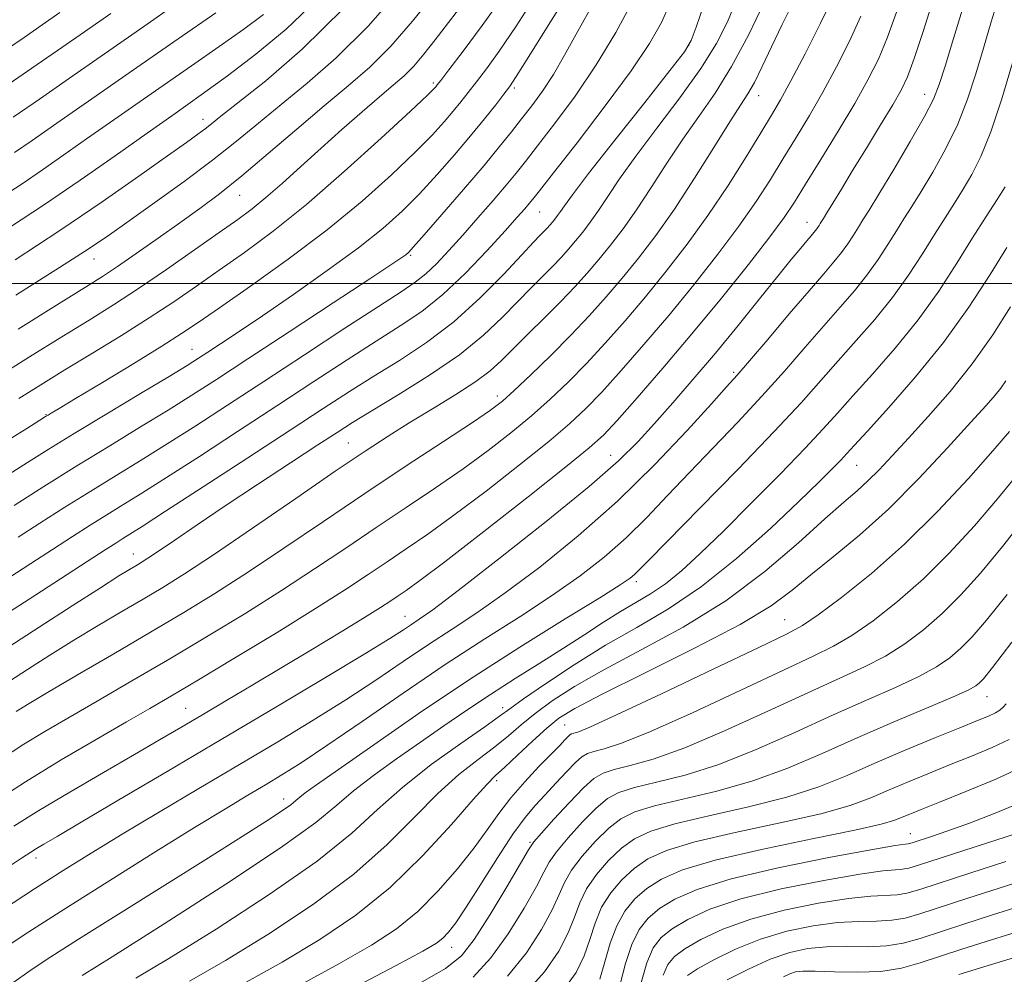
# Model space of a CAD drawing. Extents: x 2057300 to 2060200, y 327300 to 330200.
# Drawn here: x 2058831 to 2058969, y 327903 to 328037 of the extents above; entities that cross this region are included whole.
import ezdxf

# ---------------------------------------------------------------- set-up
doc = ezdxf.new("R2010")
doc.units = 0
doc.header["$MEASUREMENT"] = 0
for name, color, linetype, lineweight in [('32000', 7, 'Continuous', 0), ('DTM SPOT ELEVATION', 2, 'Continuous', 13), ('INDEX CONTOUR', 41, 'Continuous', 13), ('INTERMEDIATE CONTOUR', 44, 'Continuous', 0)]:
    doc.layers.add(name, color=color, linetype=linetype, lineweight=lineweight)

msp = doc.modelspace()

# ---------------------------------------------------------------- linework, layer by layer
at = {"layer": '32000', "flags": 128}
msp.add_lwpolyline([(2057500, 328000), (2060000, 328000)], dxfattribs=at)
at = {"layer": 'DTM SPOT ELEVATION'}
for p in [(2058924.99, 328033.55, 1100.1), (2058889.02, 328028.25, 1112.3), (2058900.43, 328027.54, 1107.7), (2058934.89, 328026.48, 1093.3), (2058958.27, 328026.67, 1084.7), (2058856.58, 328023.14, 1120.6), (2058861.73, 328012.41, 1115.2), (2058904.01, 328010.09, 1101.1), (2058941.68, 328008.62, 1086.7), (2058841.21, 328003.44, 1117.3), (2058885.82, 328003.97, 1105.8), (2058855.04, 327990.73, 1108.8), (2058931.37, 327987.51, 1084.3), (2058898.07, 327984.15, 1094.5), (2058834.46, 327981.53, 1110.1), (2058877.04, 327977.52, 1096.9), (2058914.01, 327975.8, 1086.8), (2058948.68, 327974.37, 1075.1), (2058846.75, 327961.89, 1098.7), (2058917.64, 327957.99, 1079.6), (2058885.03, 327953.11, 1086.8), (2058938.52, 327952.64, 1070.9), (2058967.05, 327941.79, 1061.2), (2058898.79, 327940.23, 1076.5), (2058854.13, 327940.14, 1088.9), (2058907.53, 327937.79, 1070.9), (2058897.97, 327929.95, 1071.6), (2058867.96, 327927.38, 1080.6), (2058956.23, 327922.52, 1054.8), (2058902.64, 327921.26, 1066.2), (2058833.06, 327919.08, 1085.5), (2058891.62, 327906.48, 1067.3)]:
    msp.add_point(p, dxfattribs=at)
at = {"layer": 'INDEX CONTOUR'}
for points in [[(2058828.436, 327977.53, 1110), (2058831.753, 327979.595, 1110), (2058833.611, 327980.756, 1110), (2058834.416, 327981.258, 1110), (2058834.755, 327981.467, 1110), (2058835.211, 327981.741, 1110), (2058836.327, 327982.413, 1110), (2058838.638, 327983.805, 1110), (2058842.407, 327986.082, 1110), (2058846.819, 327988.758, 1110), (2058850.781, 327991.188, 1110), (2058853.569, 327992.951, 1110), (2058855.908, 327994.516, 1110), (2058858.887, 327996.574, 1110), (2058863.28, 327999.631, 1110), (2058868.606, 328003.441, 1110), (2058874.068, 328007.57, 1110), (2058878.987, 328011.619, 1110), (2058883.148, 328015.331, 1110), (2058886.451, 328018.483, 1110), (2058888.856, 328020.922, 1110), (2058890.563, 328022.783, 1110), (2058891.834, 328024.273, 1110), (2058892.91, 328025.591, 1110), (2058893.952, 328026.909, 1110), (2058895.105, 328028.395, 1110), (2058896.512, 328030.242, 1110), (2058898.328, 328032.755, 1110), (2058900.707, 328036.267, 1110), (2058903.683, 328040.887, 1110)], [(2058827.815, 327952.794, 1100), (2058832.077, 327955.536, 1100), (2058836.504, 327958.402, 1100), (2058840.275, 327960.848, 1100), (2058842.785, 327962.474, 1100), (2058844.295, 327963.445, 1100), (2058845.284, 327964.069, 1100), (2058846.282, 327964.688, 1100), (2058848.03, 327965.795, 1100), (2058851.321, 327967.917, 1100), (2058856.595, 327971.348, 1100), (2058862.882, 327975.454, 1100), (2058868.858, 327979.363, 1100), (2058873.532, 327982.42, 1100), (2058877.238, 327984.814, 1100), (2058880.635, 327986.948, 1100), (2058884.254, 327989.182, 1100), (2058888.071, 327991.691, 1100), (2058891.925, 327994.615, 1100), (2058895.634, 327997.966, 1100), (2058898.924, 328001.299, 1100), (2058901.494, 328004.053, 1100), (2058903.15, 328005.817, 1100), (2058904.1, 328006.801, 1100), (2058904.656, 328007.365, 1100), (2058905.084, 328007.814, 1100), (2058905.459, 328008.232, 1100), (2058905.812, 328008.646, 1100), (2058906.17, 328009.084, 1100), (2058906.545, 328009.576, 1100), (2058906.953, 328010.154, 1100), (2058907.494, 328010.953, 1100), (2058908.631, 328012.52, 1100), (2058910.914, 328015.505, 1100), (2058914.608, 328020.208, 1100), (2058918.82, 328025.526, 1100), (2058922.371, 328030.005, 1100), (2058924.404, 328032.642, 1100), (2058925.374, 328034.252, 1100), (2058926.059, 328036.103, 1100), (2058927.078, 328039.123, 1100)], [(2058830.1, 328003.363, 1120), (2058836.432, 328007.484, 1120), (2058842.379, 328011.508, 1120), (2058847.539, 328015.109, 1120), (2058851.565, 328017.97, 1120), (2058854.24, 328019.879, 1120), (2058855.869, 328021.052, 1120), (2058856.887, 328021.81, 1120), (2058857.76, 328022.499, 1120), (2058859.085, 328023.56, 1120), (2058861.494, 328025.454, 1120), (2058865.426, 328028.571, 1120), (2058870.571, 328033.007, 1120), (2058876.428, 328038.785, 1120)], [(2058826.885, 327926.81, 1090), (2058831.57, 327929.818, 1090), (2058836.605, 327932.886, 1090), (2058841.536, 327935.785, 1090), (2058845.796, 327938.246, 1090), (2058849.081, 327940.144, 1090), (2058852.128, 327941.925, 1090), (2058855.932, 327944.184, 1090), (2058861.141, 327947.306, 1090), (2058867.014, 327950.864, 1090), (2058872.458, 327954.218, 1090), (2058876.65, 327956.889, 1090), (2058879.836, 327958.996, 1090), (2058882.53, 327960.809, 1090), (2058885.214, 327962.606, 1090), (2058888.244, 327964.686, 1090), (2058891.947, 327967.359, 1090), (2058896.461, 327970.774, 1090), (2058901.176, 327974.453, 1090), (2058905.294, 327977.761, 1090), (2058908.265, 327980.27, 1090), (2058910.525, 327982.386, 1090), (2058912.76, 327984.722, 1090), (2058915.507, 327987.756, 1090), (2058918.717, 327991.421, 1090), (2058922.195, 327995.519, 1090), (2058925.737, 327999.837, 1090), (2058929.115, 328004.118, 1090), (2058932.094, 328008.091, 1090), (2058934.513, 328011.568, 1090), (2058936.52, 328014.674, 1090), (2058938.341, 328017.618, 1090), (2058940.163, 328020.587, 1090), (2058942.022, 328023.683, 1090), (2058943.92, 328026.983, 1090), (2058945.836, 328030.525, 1090), (2058947.661, 328034.16, 1090), (2058949.268, 328037.691, 1090)], [(2058829.289, 328028.157, 1130), (2058832.461, 328030.339, 1130), (2058836.087, 328032.848, 1130), (2058839.871, 328035.473, 1130), (2058843.58, 328038.063, 1130)], [(2058829.625, 327901.367, 1080), (2058832.36, 327903.3, 1080), (2058835.15, 327905.151, 1080), (2058839.035, 327907.623, 1080), (2058844.677, 327911.167, 1080), (2058851.199, 327915.252, 1080), (2058857.342, 327919.097, 1080), (2058862.096, 327922.081, 1080), (2058865.451, 327924.212, 1080), (2058867.645, 327925.654, 1080), (2058868.939, 327926.58, 1080), (2058869.676, 327927.18, 1080), (2058870.224, 327927.65, 1080), (2058870.994, 327928.235, 1080), (2058872.589, 327929.368, 1080), (2058875.66, 327931.533, 1080), (2058880.631, 327935.035, 1080), (2058887.021, 327939.465, 1080), (2058894.126, 327944.234, 1080), (2058901.232, 327948.794, 1080), (2058907.598, 327952.749, 1080), (2058912.478, 327955.744, 1080), (2058915.371, 327957.555, 1080), (2058916.766, 327958.499, 1080), (2058917.398, 327959.023, 1080), (2058918.002, 327959.619, 1080), (2058919.302, 327960.952, 1080), (2058922.022, 327963.726, 1080), (2058926.556, 327968.33, 1080), (2058931.985, 327973.871, 1080), (2058937.062, 327979.136, 1080), (2058940.851, 327983.207, 1080), (2058943.654, 327986.346, 1080), (2058946.086, 327989.109, 1080), (2058948.627, 327991.955, 1080), (2058951.234, 327994.941, 1080), (2058953.73, 327998.031, 1080), (2058955.972, 328001.162, 1080), (2058957.941, 328004.186, 1080), (2058959.652, 328006.93, 1080), (2058961.131, 328009.279, 1080), (2058962.448, 328011.345, 1080), (2058963.682, 328013.296, 1080), (2058964.911, 328015.346, 1080), (2058966.195, 328017.892, 1080), (2058967.589, 328021.379, 1080), (2058969.111, 328026.02, 1080), (2058970.62, 328031.109, 1080)], [(2058869.813, 327900.945, 1070), (2058875.715, 327904.146, 1070), (2058880.313, 327906.78, 1070), (2058883.839, 327909.107, 1070), (2058886.835, 327911.561, 1070), (2058889.721, 327914.442, 1070), (2058892.429, 327917.536, 1070), (2058894.767, 327920.494, 1070), (2058896.629, 327923.062, 1070), (2058898.246, 327925.35, 1070), (2058899.936, 327927.557, 1070), (2058901.905, 327929.812, 1070), (2058903.924, 327931.945, 1070), (2058905.656, 327933.714, 1070), (2058906.846, 327934.941, 1070), (2058907.575, 327935.705, 1070), (2058908.005, 327936.15, 1070), (2058908.287, 327936.406, 1070), (2058908.525, 327936.551, 1070), (2058908.812, 327936.642, 1070), (2058909.385, 327936.819, 1070), (2058911.073, 327937.512, 1070), (2058914.854, 327939.221, 1070), (2058921.198, 327942.204, 1070), (2058928.565, 327945.708, 1070), (2058934.91, 327948.732, 1070), (2058938.777, 327950.585, 1070), (2058941.066, 327951.825, 1070), (2058943.266, 327953.318, 1070), (2058946.541, 327955.759, 1070), (2058950.751, 327959.141, 1070), (2058955.433, 327963.282, 1070), (2058960.131, 327967.926, 1070), (2058964.419, 327972.516, 1070), (2058967.877, 327976.416, 1070), (2058970.225, 327979.179, 1070)], [(2058901.806, 327899.809, 1060), (2058904.708, 327903.035, 1060), (2058906.709, 327905.956, 1060), (2058908.031, 327908.533, 1060), (2058908.912, 327910.759, 1060), (2058909.666, 327912.769, 1060), (2058910.623, 327914.733, 1060), (2058912.024, 327916.761, 1060), (2058913.739, 327918.726, 1060), (2058915.548, 327920.44, 1060), (2058917.369, 327921.777, 1060), (2058919.669, 327922.865, 1060), (2058923.052, 327923.891, 1060), (2058927.869, 327925.013, 1060), (2058933.441, 327926.26, 1060), (2058938.839, 327927.626, 1060), (2058943.373, 327929.11, 1060), (2058947.334, 327930.712, 1060), (2058951.26, 327932.437, 1060), (2058955.501, 327934.253, 1060), (2058959.676, 327935.985, 1060), (2058963.211, 327937.427, 1060), (2058965.685, 327938.429, 1060), (2058967.255, 327939.078, 1060), (2058968.224, 327939.524, 1060), (2058968.864, 327939.903, 1060), (2058969.33, 327940.305, 1060), (2058969.743, 327940.809, 1060)], [(2058921.413, 327902.586, 1050), (2058922.072, 327904.09, 1050), (2058923.006, 327905.199, 1050), (2058924.484, 327906.272, 1050), (2058926.732, 327907.58, 1050), (2058929.815, 327909.04, 1050), (2058933.755, 327910.476, 1050), (2058938.449, 327911.732, 1050), (2058943.291, 327912.726, 1050), (2058947.548, 327913.392, 1050), (2058950.671, 327913.706, 1050), (2058954.397, 327913.891, 1050), (2058955.765, 327914.121, 1050), (2058957.557, 327914.641, 1050), (2058964.772, 327917.001, 1050), (2058969.699, 327918.594, 1050)]]:
    msp.add_polyline3d(points, dxfattribs=at)
at = {"layer": 'INTERMEDIATE CONTOUR'}
for points in [[(2058829.256, 327973.132, 1108), (2058831.855, 327974.782, 1108), (2058834.781, 327976.622, 1108), (2058838.443, 327978.88, 1108), (2058843.024, 327981.654, 1108), (2058847.794, 327984.519, 1108), (2058851.796, 327986.923, 1108), (2058854.357, 327988.479, 1108), (2058855.938, 327989.469, 1108), (2058857.285, 327990.346, 1108), (2058859.052, 327991.509, 1108), (2058861.537, 327993.165, 1108), (2058864.949, 327995.472, 1108), (2058869.334, 327998.481, 1108), (2058874.096, 328001.827, 1108), (2058878.48, 328005.038, 1108), (2058881.925, 328007.775, 1108), (2058884.656, 328010.214, 1108), (2058887.094, 328012.662, 1108), (2058889.566, 328015.341, 1108), (2058892.012, 328018.128, 1108), (2058894.282, 328020.813, 1108), (2058896.238, 328023.21, 1108), (2058897.82, 328025.197, 1108), (2058898.974, 328026.673, 1108), (2058899.769, 328027.724, 1108), (2058900.73, 328029.156, 1108), (2058902.501, 328031.964, 1108), (2058905.457, 328036.713, 1108), (2058908.931, 328042.289, 1108)], [(2058830.207, 327998.364, 1118), (2058836.378, 328002.252, 1118), (2058840.533, 328004.929, 1118), (2058843.395, 328006.863, 1118), (2058846.181, 328008.829, 1118), (2058849.798, 328011.408, 1118), (2058853.919, 328014.39, 1118), (2058857.908, 328017.376, 1118), (2058861.31, 328020.07, 1118), (2058864.387, 328022.612, 1118), (2058867.582, 328025.245, 1118), (2058871.245, 328028.218, 1118), (2058875.368, 328031.796, 1118), (2058879.848, 328036.249, 1118), (2058884.508, 328041.63, 1118)], [(2058827.863, 327932.839, 1092), (2058831.35, 327935.093, 1092), (2058834.296, 327936.883, 1092), (2058837.526, 327938.761, 1092), (2058841.67, 327941.16, 1092), (2058846.574, 327944.015, 1092), (2058851.891, 327947.137, 1092), (2058857.302, 327950.356, 1092), (2058862.612, 327953.583, 1092), (2058867.654, 327956.747, 1092), (2058872.317, 327959.796, 1092), (2058876.703, 327962.743, 1092), (2058880.967, 327965.621, 1092), (2058885.217, 327968.452, 1092), (2058889.358, 327971.221, 1092), (2058893.251, 327973.901, 1092), (2058896.785, 327976.474, 1092), (2058899.975, 327978.95, 1092), (2058902.865, 327981.35, 1092), (2058905.517, 327983.706, 1092), (2058908.049, 327986.125, 1092), (2058910.595, 327988.729, 1092), (2058913.26, 327991.613, 1092), (2058916.046, 327994.765, 1092), (2058918.918, 327998.144, 1092), (2058921.848, 328001.726, 1092), (2058924.795, 328005.528, 1092), (2058927.72, 328009.578, 1092), (2058930.553, 328013.822, 1092), (2058933.113, 328017.871, 1092), (2058935.192, 328021.253, 1092), (2058936.69, 328023.715, 1092), (2058937.948, 328025.876, 1092), (2058939.419, 328028.577, 1092), (2058941.401, 328032.374, 1092), (2058943.583, 328036.695, 1092), (2058945.505, 328040.684, 1092)], [(2058828.136, 327906.087, 1082), (2058832.046, 327908.66, 1082), (2058836.971, 327911.816, 1082), (2058843.084, 327915.676, 1082), (2058849.578, 327919.738, 1082), (2058855.4, 327923.349, 1082), (2058859.759, 327926.019, 1082), (2058862.913, 327927.92, 1082), (2058865.384, 327929.388, 1082), (2058867.701, 327930.772, 1082), (2058870.407, 327932.472, 1082), (2058874.055, 327934.9, 1082), (2058878.994, 327938.307, 1082), (2058884.77, 327942.301, 1082), (2058890.726, 327946.331, 1082), (2058896.304, 327949.952, 1082), (2058901.354, 327953.166, 1082), (2058905.825, 327956.081, 1082), (2058909.701, 327958.811, 1082), (2058913.104, 327961.473, 1082), (2058916.19, 327964.189, 1082), (2058919.117, 327967.063, 1082), (2058922.04, 327970.128, 1082), (2058925.122, 327973.401, 1082), (2058928.459, 327976.88, 1082), (2058931.923, 327980.485, 1082), (2058935.326, 327984.118, 1082), (2058938.51, 327987.674, 1082), (2058941.42, 327991.029, 1082), (2058944.033, 327994.053, 1082), (2058946.335, 327996.668, 1082), (2058948.355, 327998.992, 1082), (2058950.133, 328001.192, 1082), (2058951.706, 328003.388, 1082), (2058953.087, 328005.509, 1082), (2058954.288, 328007.434, 1082), (2058955.348, 328009.122, 1082), (2058956.436, 328010.844, 1082), (2058957.747, 328012.954, 1082), (2058959.403, 328015.705, 1082), (2058961.214, 328018.951, 1082), (2058962.914, 328022.448, 1082), (2058964.303, 328025.995, 1082), (2058965.46, 328029.566, 1082), (2058966.533, 328033.177, 1082), (2058967.638, 328036.859, 1082), (2058968.782, 328040.693, 1082)], [(2058830.546, 327993.596, 1116), (2058836.299, 327997.173, 1116), (2058840.053, 327999.504, 1116), (2058842.435, 328001.01, 1116), (2058844.534, 328002.41, 1116), (2058847.191, 328004.251, 1116), (2058850.254, 328006.405, 1116), (2058853.324, 328008.578, 1116), (2058856.13, 328010.582, 1116), (2058858.917, 328012.66, 1116), (2058862.057, 328015.161, 1116), (2058865.788, 328018.3, 1116), (2058869.805, 328021.747, 1116), (2058873.669, 328025.037, 1116), (2058877.057, 328027.855, 1116), (2058880.105, 328030.505, 1116), (2058883.066, 328033.442, 1116), (2058886.113, 328036.963, 1116), (2058889.093, 328040.735, 1116)], [(2058830.658, 327983.83, 1112), (2058833.753, 327985.748, 1112), (2058837.139, 327987.827, 1112), (2058841.007, 327990.185, 1112), (2058845.086, 327992.694, 1112), (2058848.993, 327995.158, 1112), (2058852.454, 327997.439, 1112), (2058855.651, 327999.633, 1112), (2058858.884, 328001.889, 1112), (2058862.427, 328004.379, 1112), (2058866.466, 328007.368, 1112), (2058871.163, 328011.141, 1112), (2058876.496, 328015.772, 1112), (2058881.696, 328020.487, 1112), (2058885.807, 328024.303, 1112), (2058888.146, 328026.502, 1112), (2058889.115, 328027.438, 1112), (2058889.387, 328027.731, 1112), (2058889.58, 328027.972, 1112), (2058890.085, 328028.623, 1112), (2058891.235, 328030.116, 1112), (2058893.256, 328032.759, 1112), (2058895.926, 328036.352, 1112), (2058898.914, 328040.57, 1112)], [(2058827.339, 327986.681, 1114), (2058832.15, 327989.672, 1114), (2058836.719, 327992.5, 1114), (2058840.557, 327994.864, 1114), (2058843.975, 327997.003, 1114), (2058847.485, 327999.294, 1114), (2058851.42, 328001.977, 1114), (2058855.405, 328004.756, 1114), (2058858.881, 328007.203, 1114), (2058861.47, 328009.031, 1114), (2058863.495, 328010.524, 1114), (2058865.453, 328012.107, 1114), (2058867.744, 328014.11, 1114), (2058870.363, 328016.479, 1114), (2058873.212, 328019.067, 1114), (2058876.162, 328021.708, 1114), (2058878.99, 328024.198, 1114), (2058881.449, 328026.317, 1114), (2058883.37, 328027.933, 1114), (2058884.905, 328029.269, 1114), (2058886.284, 328030.635, 1114), (2058887.717, 328032.296, 1114), (2058889.315, 328034.327, 1114), (2058891.169, 328036.757, 1114), (2058893.329, 328039.596, 1114)], [(2058828.329, 327911.785, 1084), (2058832.834, 327914.715, 1084), (2058836.887, 327917.306, 1084), (2058840.823, 327919.762, 1084), (2058845.181, 327922.418, 1084), (2058850.331, 327925.506, 1084), (2058855.99, 327928.871, 1084), (2058861.707, 327932.256, 1084), (2058867.107, 327935.459, 1084), (2058872.114, 327938.478, 1084), (2058876.725, 327941.363, 1084), (2058880.945, 327944.142, 1084), (2058884.808, 327946.763, 1084), (2058888.352, 327949.155, 1084), (2058891.682, 327951.326, 1084), (2058895.149, 327953.609, 1084), (2058899.173, 327956.419, 1084), (2058904.032, 327960.065, 1084), (2058909.442, 327964.447, 1084), (2058914.982, 327969.355, 1084), (2058920.231, 327974.506, 1084), (2058924.78, 327979.304, 1084), (2058928.222, 327983.076, 1084), (2058930.362, 327985.43, 1084), (2058931.861, 327987.1, 1084), (2058933.59, 327989.101, 1084), (2058936.167, 327992.141, 1084), (2058939.185, 327995.712, 1084), (2058941.98, 327998.998, 1084), (2058944.043, 328001.383, 1084), (2058945.475, 328003.042, 1084), (2058946.536, 328004.353, 1084), (2058947.439, 328005.615, 1084), (2058948.233, 328006.833, 1084), (2058948.923, 328007.939, 1084), (2058949.565, 328008.964, 1084), (2058950.424, 328010.343, 1084), (2058951.813, 328012.612, 1084), (2058953.895, 328016.064, 1084), (2058956.233, 328020.009, 1084), (2058958.236, 328023.516, 1084), (2058959.494, 328025.97, 1084), (2058960.301, 328028.022, 1084), (2058961.131, 328030.645, 1084), (2058962.334, 328034.531, 1084), (2058963.783, 328039.274, 1084)], [(2058828.491, 327917.369, 1086), (2058831.028, 327919.047, 1086), (2058832.337, 327919.909, 1086), (2058833.141, 327920.415, 1086), (2058834.147, 327921.015, 1086), (2058836.018, 327922.115, 1086), (2058839.402, 327924.108, 1086), (2058844.727, 327927.254, 1086), (2058851.534, 327931.281, 1086), (2058859.139, 327935.782, 1086), (2058866.843, 327940.341, 1086), (2058873.862, 327944.509, 1086), (2058879.395, 327947.825, 1086), (2058882.896, 327949.976, 1086), (2058884.846, 327951.225, 1086), (2058885.979, 327951.98, 1086), (2058887.058, 327952.7, 1086), (2058888.943, 327954.053, 1086), (2058892.521, 327956.757, 1086), (2058898.259, 327961.206, 1086), (2058904.952, 327966.5, 1086), (2058910.979, 327971.414, 1086), (2058915.137, 327975.044, 1086), (2058917.913, 327977.773, 1086), (2058920.213, 327980.301, 1086), (2058922.775, 327983.201, 1086), (2058925.664, 327986.526, 1086), (2058928.774, 327990.198, 1086), (2058931.969, 327994.084, 1086), (2058934.994, 327997.832, 1086), (2058937.566, 328001.033, 1086), (2058939.472, 328003.383, 1086), (2058940.792, 328004.982, 1086), (2058941.678, 328006.03, 1086), (2058942.269, 328006.715, 1086), (2058942.661, 328007.171, 1086), (2058942.939, 328007.514, 1086), (2058943.173, 328007.841, 1086), (2058943.379, 328008.157, 1086), (2058943.558, 328008.443, 1086), (2058943.732, 328008.721, 1086), (2058944.004, 328009.162, 1086), (2058944.5, 328009.975, 1086), (2058945.325, 328011.342, 1086), (2058946.521, 328013.314, 1086), (2058948.11, 328015.915, 1086), (2058950.052, 328019.074, 1086), (2058952.056, 328022.339, 1086), (2058953.77, 328025.164, 1086), (2058954.957, 328027.233, 1086), (2058955.848, 328029.139, 1086), (2058956.794, 328031.704, 1086), (2058958.045, 328035.49, 1086), (2058959.465, 328040.03, 1086)], [(2058829.206, 327958.54, 1102), (2058832.319, 327960.555, 1102), (2058835.401, 327962.551, 1102), (2058838.192, 327964.352, 1102), (2058840.706, 327965.96, 1102), (2058843.028, 327967.42, 1102), (2058845.306, 327968.825, 1102), (2058847.951, 327970.463, 1102), (2058851.44, 327972.668, 1102), (2058856.074, 327975.656, 1102), (2058861.451, 327979.158, 1102), (2058866.996, 327982.786, 1102), (2058872.208, 327986.199, 1102), (2058876.903, 327989.257, 1102), (2058880.973, 327991.866, 1102), (2058884.385, 327994.021, 1102), (2058887.41, 327996.077, 1102), (2058890.393, 327998.469, 1102), (2058893.552, 328001.465, 1102), (2058896.604, 328004.647, 1102), (2058899.142, 328007.421, 1102), (2058900.866, 328009.341, 1102), (2058901.917, 328010.532, 1102), (2058902.545, 328011.264, 1102), (2058903.057, 328011.887, 1102), (2058903.995, 328013.074, 1102), (2058905.957, 328015.579, 1102), (2058909.281, 328019.84, 1102), (2058913.255, 328025.023, 1102), (2058916.907, 328029.978, 1102), (2058919.492, 328033.828, 1102), (2058921.178, 328036.797, 1102), (2058922.364, 328039.385, 1102)], [(2058829.25, 327948.842, 1098), (2058833.516, 327951.594, 1098), (2058838.143, 327954.584, 1098), (2058842.135, 327957.153, 1098), (2058844.748, 327958.812, 1098), (2058846.239, 327959.73, 1098), (2058847.115, 327960.249, 1098), (2058847.852, 327960.69, 1098), (2058848.806, 327961.299, 1098), (2058850.302, 327962.3, 1098), (2058852.606, 327963.872, 1098), (2058855.746, 327966.011, 1098), (2058859.688, 327968.665, 1098), (2058864.282, 327971.712, 1098), (2058868.897, 327974.745, 1098), (2058872.78, 327977.287, 1098), (2058875.467, 327979.038, 1098), (2058877.647, 327980.421, 1098), (2058880.297, 327982.031, 1098), (2058884.096, 327984.312, 1098), (2058888.518, 327987.075, 1098), (2058892.741, 327989.975, 1098), (2058896.124, 327992.717, 1098), (2058898.75, 327995.214, 1098), (2058900.889, 327997.428, 1098), (2058902.763, 327999.339, 1098), (2058904.41, 328000.981, 1098), (2058905.832, 328002.408, 1098), (2058907.037, 328003.676, 1098), (2058908.094, 328004.854, 1098), (2058909.089, 328006.021, 1098), (2058910.095, 328007.254, 1098), (2058911.155, 328008.64, 1098), (2058912.303, 328010.27, 1098), (2058913.609, 328012.246, 1098), (2058915.277, 328014.737, 1098), (2058917.55, 328017.926, 1098), (2058920.53, 328021.877, 1098), (2058923.779, 328026.176, 1098), (2058926.719, 328030.292, 1098), (2058928.912, 328033.822, 1098), (2058930.478, 328036.88, 1098), (2058931.677, 328039.712, 1098)], [(2058829.302, 327943.992, 1096), (2058831.882, 327945.652, 1096), (2058835.001, 327947.643, 1096), (2058838.397, 327949.762, 1096), (2058841.828, 327951.835, 1096), (2058845.129, 327953.784, 1096), (2058848.157, 327955.56, 1096), (2058850.912, 327957.202, 1096), (2058853.968, 327959.117, 1096), (2058858.045, 327961.806, 1096), (2058863.554, 327965.546, 1096), (2058869.662, 327969.735, 1096), (2058875.227, 327973.547, 1096), (2058879.422, 327976.379, 1096), (2058882.656, 327978.49, 1096), (2058885.65, 327980.358, 1096), (2058888.927, 327982.347, 1096), (2058892.21, 327984.362, 1096), (2058895.02, 327986.196, 1096), (2058897.046, 327987.724, 1096), (2058898.631, 327989.16, 1096), (2058900.283, 327990.803, 1096), (2058902.374, 327992.86, 1096), (2058904.721, 327995.163, 1096), (2058907.007, 327997.454, 1096), (2058908.989, 327999.538, 1096), (2058910.73, 328001.476, 1096), (2058912.365, 328003.395, 1096), (2058914.02, 328005.424, 1096), (2058915.764, 328007.706, 1096), (2058917.654, 328010.387, 1096), (2058919.724, 328013.54, 1096), (2058921.925, 328016.954, 1096), (2058924.186, 328020.347, 1096), (2058926.452, 328023.545, 1096), (2058928.738, 328026.826, 1096), (2058931.067, 328030.58, 1096), (2058933.419, 328035.002, 1096), (2058935.583, 328039.508, 1096)], [(2058829.33, 328007.888, 1122), (2058834.251, 328011.12, 1122), (2058839.282, 328014.557, 1122), (2058844.187, 328017.993, 1122), (2058848.7, 328021.185, 1122), (2058852.66, 328023.975, 1122), (2058856.316, 328026.57, 1122), (2058860.02, 328029.261, 1122), (2058864.036, 328032.309, 1122), (2058868.28, 328035.844, 1122), (2058872.579, 328039.964, 1122)], [(2058829.825, 328023.423, 1128), (2058833.541, 328025.993, 1128), (2058838.228, 328029.243, 1128), (2058843.311, 328032.769, 1128), (2058848.263, 328036.216, 1128), (2058852.792, 328039.419, 1128)], [(2058830.25, 327939.711, 1094), (2058831.86, 327940.701, 1094), (2058834.66, 327942.37, 1094), (2058838.908, 327944.858, 1094), (2058844.019, 327947.839, 1094), (2058849.2, 327950.871, 1094), (2058853.863, 327953.637, 1094), (2058858.259, 327956.332, 1094), (2058862.85, 327959.277, 1094), (2058867.984, 327962.702, 1094), (2058873.57, 327966.49, 1094), (2058879.405, 327970.434, 1094), (2058885.219, 327974.3, 1094), (2058890.472, 327977.756, 1094), (2058894.555, 327980.443, 1094), (2058897.109, 327982.174, 1094), (2058898.772, 327983.448, 1094), (2058900.436, 327984.938, 1094), (2058902.769, 327987.142, 1094), (2058905.573, 327989.864, 1094), (2058908.43, 327992.736, 1094), (2058911.015, 327995.47, 1094), (2058913.374, 327998.107, 1094), (2058915.642, 328000.77, 1094), (2058917.946, 328003.595, 1094), (2058920.374, 328006.771, 1094), (2058923.004, 328010.503, 1094), (2058925.838, 328014.834, 1094), (2058928.572, 328019.173, 1094), (2058930.822, 328022.768, 1094), (2058932.333, 328025.12, 1094), (2058933.354, 328026.728, 1094), (2058934.263, 328028.343, 1094), (2058935.365, 328030.558, 1094), (2058936.688, 328033.334, 1094), (2058938.196, 328036.479, 1094), (2058939.817, 328039.765, 1094)], [(2058830.527, 327964.253, 1104), (2058833.599, 327966.23, 1104), (2058837.118, 327968.476, 1104), (2058840.772, 327970.772, 1104), (2058844.329, 327972.963, 1104), (2058847.872, 327975.131, 1104), (2058851.558, 327977.42, 1104), (2058855.552, 327979.964, 1104), (2058860.021, 327982.863, 1104), (2058865.133, 327986.208, 1104), (2058870.884, 327989.979, 1104), (2058876.569, 327993.7, 1104), (2058881.31, 327996.783, 1104), (2058884.485, 327998.826, 1104), (2058886.491, 328000.177, 1104), (2058887.986, 328001.364, 1104), (2058889.521, 328002.828, 1104), (2058891.238, 328004.648, 1104), (2058893.174, 328006.81, 1104), (2058895.318, 328009.253, 1104), (2058897.447, 328011.712, 1104), (2058899.29, 328013.873, 1104), (2058900.697, 328015.568, 1104), (2058902.014, 328017.216, 1104), (2058903.711, 328019.381, 1104), (2058906.116, 328022.487, 1104), (2058908.998, 328026.388, 1104), (2058911.984, 328030.797, 1104), (2058914.736, 328035.384, 1104), (2058917.053, 328039.644, 1104)], [(2058828.277, 328012.212, 1124), (2058831.111, 328014.071, 1124), (2058833.988, 328016.037, 1124), (2058836.988, 328018.138, 1124), (2058840.158, 328020.37, 1124), (2058843.535, 328022.735, 1124), (2058847.134, 328025.239, 1124), (2058850.959, 328027.895, 1124), (2058854.96, 328030.674, 1124), (2058858.857, 328033.4, 1124), (2058862.319, 328035.856, 1124), (2058865.106, 328037.906, 1124)], [(2058828.754, 328032.891, 1132), (2058831.383, 328034.686, 1132), (2058833.946, 328036.454, 1132), (2058836.432, 328038.177, 1132)], [(2058829.94, 327923.548, 1088), (2058833.464, 327925.753, 1088), (2058837.835, 327928.364, 1088), (2058842.569, 327931.126, 1088), (2058846.948, 327933.663, 1088), (2058850.465, 327935.712, 1088), (2058853.442, 327937.462, 1088), (2058856.407, 327939.214, 1088), (2058859.787, 327941.215, 1088), (2058863.589, 327943.468, 1088), (2058867.715, 327945.924, 1088), (2058872.006, 327948.492, 1088), (2058876.046, 327950.928, 1088), (2058879.355, 327952.948, 1088), (2058881.603, 327954.356, 1088), (2058883.046, 327955.296, 1088), (2058884.092, 327955.997, 1088), (2058885.211, 327956.758, 1088), (2058887.13, 327958.151, 1088), (2058890.643, 327960.817, 1088), (2058896.138, 327965.074, 1088), (2058902.377, 327969.955, 1088), (2058907.723, 327974.172, 1088), (2058911.012, 327976.834, 1088), (2058913.002, 327978.648, 1088), (2058914.926, 327980.716, 1088), (2058917.753, 327983.898, 1088), (2058921.389, 327988.078, 1088), (2058925.471, 327992.894, 1088), (2058929.626, 327997.948, 1088), (2058933.435, 328002.708, 1088), (2058936.467, 328006.605, 1088), (2058938.473, 328009.313, 1088), (2058939.928, 328011.477, 1088), (2058941.491, 328013.984, 1088), (2058943.636, 328017.46, 1088), (2058946.096, 328021.488, 1088), (2058948.421, 328025.389, 1088), (2058950.271, 328028.677, 1088), (2058951.739, 328031.624, 1088), (2058953.031, 328034.697, 1088), (2058954.302, 328038.221, 1088)], [(2058829.976, 327968.734, 1106), (2058834.16, 327971.397, 1106), (2058838.801, 327974.307, 1106), (2058843.438, 327977.154, 1106), (2058847.803, 327979.806, 1106), (2058851.677, 327982.171, 1106), (2058855.018, 327984.262, 1106), (2058858.479, 327986.493, 1106), (2058862.896, 327989.385, 1106), (2058868.725, 327993.21, 1106), (2058874.93, 327997.286, 1106), (2058880.099, 328000.687, 1106), (2058883.188, 328002.727, 1106), (2058884.613, 328003.682, 1106), (2058885.153, 328004.067, 1106), (2058885.533, 328004.393, 1106), (2058886.248, 328005.155, 1106), (2058887.739, 328006.842, 1106), (2058890.255, 328009.735, 1106), (2058893.297, 328013.264, 1106), (2058896.18, 328016.65, 1106), (2058898.38, 328019.3, 1106), (2058900.038, 328021.365, 1106), (2058901.464, 328023.183, 1106), (2058902.91, 328025.054, 1106), (2058904.414, 328027.114, 1106), (2058905.956, 328029.461, 1106), (2058907.532, 328032.161, 1106), (2058909.18, 328035.152, 1106), (2058910.952, 328038.341, 1106)], [(2058830.05, 328018.464, 1126), (2058832.497, 328020.169, 1126), (2058836.441, 328022.911, 1126), (2058841.54, 328026.45, 1126), (2058847.275, 328030.43, 1126), (2058853.102, 328034.476, 1126), (2058858.373, 328038.145, 1126)], [(2058839.561, 327902.531, 1078), (2058843.773, 327905.164, 1078), (2058851.118, 327909.793, 1078), (2058859.824, 327915.371, 1078), (2058867.526, 327920.488, 1078), (2058872.475, 327924.088, 1078), (2058875.431, 327926.536, 1078), (2058877.769, 327928.552, 1078), (2058880.584, 327930.713, 1078), (2058883.847, 327933.035, 1078), (2058887.243, 327935.391, 1078), (2058890.535, 327937.681, 1078), (2058893.776, 327939.915, 1078), (2058897.094, 327942.129, 1078), (2058900.566, 327944.344, 1078), (2058904.053, 327946.523, 1078), (2058907.368, 327948.612, 1078), (2058910.36, 327950.561, 1078), (2058913.03, 327952.316, 1078), (2058915.419, 327953.822, 1078), (2058917.583, 327955.076, 1078), (2058919.641, 327956.279, 1078), (2058921.73, 327957.686, 1078), (2058923.998, 327959.525, 1078), (2058926.65, 327961.958, 1078), (2058929.902, 327965.129, 1078), (2058933.822, 327969.04, 1078), (2058937.885, 327973.154, 1078), (2058941.417, 327976.799, 1078), (2058943.968, 327979.524, 1078), (2058945.986, 327981.762, 1078), (2058948.138, 327984.165, 1078), (2058950.919, 327987.24, 1078), (2058954.113, 327990.89, 1078), (2058957.328, 327994.87, 1078), (2058960.238, 327998.936, 1078), (2058962.795, 328002.862, 1078), (2058965.017, 328006.425, 1078), (2058966.914, 328009.437, 1078), (2058968.459, 328011.847, 1078), (2058969.616, 328013.638, 1078)], [(2058847.124, 327902.134, 1076), (2058851.759, 327904.91, 1076), (2058858.428, 327909.054, 1076), (2058865.924, 327913.919, 1076), (2058872.673, 327918.639, 1076), (2058877.551, 327922.563, 1076), (2058881.192, 327925.886, 1076), (2058884.674, 327929.018, 1076), (2058888.752, 327932.226, 1076), (2058892.903, 327935.22, 1076), (2058896.282, 327937.572, 1076), (2058898.357, 327939.035, 1076), (2058899.835, 327940.109, 1076), (2058901.741, 327941.477, 1076), (2058904.836, 327943.631, 1076), (2058908.856, 327946.308, 1076), (2058913.279, 327949.052, 1076), (2058917.699, 327951.565, 1076), (2058922.165, 327954.159, 1076), (2058926.841, 327957.305, 1076), (2058931.772, 327961.269, 1076), (2058936.519, 327965.514, 1076), (2058940.526, 327969.301, 1076), (2058943.379, 327972.063, 1076), (2058945.244, 327973.911, 1076), (2058946.426, 327975.124, 1076), (2058947.28, 327976.036, 1076), (2058948.341, 327977.2, 1076), (2058950.191, 327979.22, 1076), (2058953.212, 327982.526, 1076), (2058956.992, 327986.84, 1076), (2058960.925, 327991.709, 1076), (2058964.483, 327996.678, 1076), (2058967.482, 328001.282, 1076), (2058969.818, 328005.057, 1076)], [(2058854.687, 327901.738, 1074), (2058859.744, 327904.655, 1074), (2058865.739, 327908.315, 1074), (2058872.021, 327912.467, 1074), (2058877.821, 327916.79, 1074), (2058882.555, 327920.989, 1074), (2058886.384, 327924.848, 1074), (2058889.658, 327928.175, 1074), (2058892.652, 327930.839, 1074), (2058895.357, 327932.961, 1074), (2058897.691, 327934.724, 1074), (2058899.635, 327936.302, 1074), (2058901.43, 327937.829, 1074), (2058903.379, 327939.423, 1074), (2058905.78, 327941.196, 1074), (2058908.913, 327943.232, 1074), (2058913.05, 327945.606, 1074), (2058918.319, 327948.385, 1074), (2058924.255, 327951.609, 1074), (2058930.245, 327955.309, 1074), (2058935.746, 327959.415, 1074), (2058940.474, 327963.452, 1074), (2058944.215, 327966.842, 1074), (2058946.861, 327969.187, 1074), (2058948.736, 327970.804, 1074), (2058950.271, 327972.191, 1074), (2058951.853, 327973.78, 1074), (2058953.694, 327975.752, 1074), (2058955.96, 327978.225, 1074), (2058958.742, 327981.275, 1074), (2058961.834, 327984.814, 1074), (2058964.951, 327988.711, 1074), (2058967.841, 327992.792, 1074), (2058970.359, 327996.699, 1074)], [(2058862.25, 327901.341, 1072), (2058867.73, 327904.399, 1072), (2058873.049, 327907.576, 1072), (2058878.12, 327911.014, 1072), (2058882.97, 327914.941, 1072), (2058887.558, 327919.415, 1072), (2058891.575, 327923.811, 1072), (2058894.64, 327927.334, 1072), (2058896.551, 327929.452, 1072), (2058897.811, 327930.701, 1072), (2058899.1, 327931.877, 1072), (2058900.914, 327933.571, 1072), (2058903.025, 327935.549, 1072), (2058905.016, 327937.368, 1072), (2058906.724, 327938.761, 1072), (2058908.969, 327940.157, 1072), (2058912.821, 327942.16, 1072), (2058918.887, 327945.157, 1072), (2058925.93, 327948.667, 1072), (2058932.252, 327951.99, 1072), (2058936.611, 327954.618, 1072), (2058939.59, 327956.796, 1072), (2058942.23, 327958.958, 1072), (2058945.371, 327961.483, 1072), (2058949.065, 327964.535, 1072), (2058953.164, 327968.228, 1072), (2058957.459, 327972.529, 1072), (2058961.499, 327976.851, 1072), (2058964.769, 327980.462, 1072), (2058966.91, 327982.837, 1072), (2058968.175, 327984.269, 1072), (2058968.974, 327985.257, 1072), (2058969.692, 327986.284, 1072)], [(2058877.377, 327900.549, 1068), (2058883.701, 327903.891, 1068), (2058887.564, 327905.97, 1068), (2058889.462, 327907.088, 1068), (2058890.379, 327907.797, 1068), (2058891.174, 327908.62, 1068), (2058892.198, 327909.952, 1068), (2058893.679, 327912.157, 1068), (2058895.736, 327915.405, 1068), (2058898.065, 327919.091, 1068), (2058900.25, 327922.42, 1068), (2058901.99, 327924.801, 1068), (2058903.426, 327926.496, 1068), (2058904.808, 327927.978, 1068), (2058906.31, 327929.594, 1068), (2058907.797, 327931.194, 1068), (2058909.059, 327932.505, 1068), (2058909.969, 327933.331, 1068), (2058910.737, 327933.794, 1068), (2058911.66, 327934.092, 1068), (2058913.082, 327934.458, 1068), (2058915.546, 327935.261, 1068), (2058919.651, 327936.902, 1068), (2058925.64, 327939.588, 1068), (2058932.374, 327942.732, 1068), (2058938.365, 327945.548, 1068), (2058942.534, 327947.486, 1068), (2058945.426, 327948.911, 1068), (2058947.995, 327950.421, 1068), (2058951.001, 327952.502, 1068), (2058954.43, 327955.187, 1068), (2058958.073, 327958.398, 1068), (2058961.735, 327962.028, 1068), (2058965.27, 327965.867, 1068), (2058968.543, 327969.678, 1068), (2058971.461, 327973.283, 1068)], [(2058886.914, 327901.314, 1066), (2058890.741, 327903.502, 1066), (2058892.987, 327905.284, 1066), (2058894.796, 327907.612, 1066), (2058897.027, 327911.103, 1066), (2058899.394, 327915.026, 1066), (2058901.325, 327918.313, 1066), (2058902.452, 327920.225, 1066), (2058903.213, 327921.338, 1066), (2058904.257, 327922.555, 1066), (2058906.026, 327924.522, 1066), (2058908.182, 327926.863, 1066), (2058910.186, 327928.941, 1066), (2058911.672, 327930.281, 1066), (2058912.952, 327931.042, 1066), (2058914.508, 327931.542, 1066), (2058916.778, 327932.097, 1066), (2058920.021, 327933.01, 1066), (2058924.448, 327934.583, 1066), (2058930.081, 327936.973, 1066), (2058936.182, 327939.755, 1066), (2058941.821, 327942.366, 1066), (2058946.291, 327944.387, 1066), (2058949.786, 327945.998, 1066), (2058952.724, 327947.525, 1066), (2058955.462, 327949.246, 1066), (2058958.109, 327951.234, 1066), (2058960.713, 327953.514, 1066), (2058963.339, 327956.13, 1066), (2058966.121, 327959.219, 1066), (2058969.209, 327962.94, 1066), (2058972.697, 327967.388, 1066)], [(2058894.627, 327902.31, 1064), (2058897.133, 327905.012, 1064), (2058899.587, 327908.413, 1064), (2058901.832, 327912.003, 1064), (2058903.56, 327915.053, 1064), (2058904.605, 327917.07, 1064), (2058905.365, 327918.482, 1064), (2058906.379, 327919.948, 1064), (2058908.025, 327921.935, 1064), (2058910.034, 327924.151, 1064), (2058911.974, 327926.107, 1064), (2058913.571, 327927.446, 1064), (2058915.191, 327928.316, 1064), (2058917.356, 327928.992, 1064), (2058920.475, 327929.735, 1064), (2058924.494, 327930.76, 1064), (2058929.245, 327932.264, 1064), (2058934.523, 327934.356, 1064), (2058939.991, 327936.778, 1064), (2058945.276, 327939.182, 1064), (2058950.047, 327941.288, 1064), (2058954.145, 327943.085, 1064), (2058957.452, 327944.629, 1064), (2058959.923, 327945.989, 1064), (2058961.789, 327947.28, 1064), (2058963.354, 327948.628, 1064), (2058964.943, 327950.232, 1064), (2058966.972, 327952.572, 1064), (2058969.874, 327956.201, 1064)], [(2058899.469, 327902.41, 1062), (2058902.148, 327905.724, 1062), (2058904.271, 327908.979, 1062), (2058905.796, 327911.793, 1062), (2058906.758, 327913.914, 1062), (2058907.515, 327915.625, 1062), (2058908.501, 327917.34, 1062), (2058910.025, 327919.348, 1062), (2058911.886, 327921.438, 1062), (2058913.761, 327923.273, 1062), (2058915.47, 327924.612, 1062), (2058917.43, 327925.59, 1062), (2058920.204, 327926.441, 1062), (2058924.172, 327927.375, 1062), (2058928.968, 327928.51, 1062), (2058934.042, 327929.945, 1062), (2058938.965, 327931.739, 1062), (2058943.8, 327933.801, 1062), (2058948.73, 327935.999, 1062), (2058953.804, 327938.189, 1062), (2058958.505, 327940.171, 1062), (2058962.182, 327941.732, 1062), (2058964.383, 327942.732, 1062), (2058965.468, 327943.326, 1062), (2058965.994, 327943.744, 1062), (2058966.547, 327944.334, 1062), (2058967.822, 327945.924, 1062), (2058970.54, 327949.463, 1062)], [(2058907.269, 327900.345, 1058), (2058909.148, 327902.933, 1058), (2058910.266, 327905.274, 1058), (2058911.065, 327907.604, 1058), (2058911.816, 327909.913, 1058), (2058912.745, 327912.126, 1058), (2058914.023, 327914.175, 1058), (2058915.591, 327916.014, 1058), (2058917.335, 327917.607, 1058), (2058919.268, 327918.943, 1058), (2058921.907, 327920.139, 1058), (2058925.9, 327921.341, 1058), (2058931.565, 327922.652, 1058), (2058937.915, 327924.009, 1058), (2058943.636, 327925.307, 1058), (2058947.757, 327926.47, 1058), (2058950.686, 327927.548, 1058), (2058953.171, 327928.623, 1058), (2058955.828, 327929.758, 1058), (2058958.72, 327930.951, 1058), (2058961.774, 327932.183, 1058), (2058964.878, 327933.426, 1058), (2058967.78, 327934.633, 1058), (2058970.18, 327935.747, 1058)], [(2058912.501, 327902.013, 1056), (2058913.219, 327904.448, 1056), (2058913.966, 327907.056, 1056), (2058914.867, 327909.519, 1056), (2058916.022, 327911.588, 1056), (2058917.443, 327913.302, 1056), (2058919.122, 327914.773, 1056), (2058921.168, 327916.108, 1056), (2058924.146, 327917.413, 1056), (2058928.748, 327918.791, 1056), (2058935.261, 327920.291, 1056), (2058942.389, 327921.759, 1056), (2058948.433, 327922.988, 1056), (2058952.142, 327923.83, 1056), (2058954.037, 327924.384, 1056), (2058955.083, 327924.809, 1056), (2058956.155, 327925.264, 1056), (2058957.764, 327925.917, 1056), (2058960.335, 327926.938, 1056), (2058964.074, 327928.424, 1056), (2058968.305, 327930.188, 1056), (2058972.136, 327931.97, 1056)], [(2058915.371, 327901.292, 1054), (2058916.117, 327904.2, 1054), (2058916.989, 327906.912, 1054), (2058918.021, 327909, 1054), (2058919.295, 327910.59, 1054), (2058920.91, 327911.939, 1054), (2058923.044, 327913.27, 1054), (2058926.211, 327914.655, 1054), (2058931.007, 327916.13, 1054), (2058937.642, 327917.684, 1054), (2058944.776, 327919.129, 1054), (2058950.684, 327920.229, 1054), (2058954.09, 327920.823, 1054), (2058955.512, 327921.04, 1054), (2058955.923, 327921.082, 1054), (2058956.177, 327921.128, 1054), (2058956.644, 327921.269, 1054), (2058959.202, 327922.107, 1054), (2058961.536, 327922.902, 1054), (2058964.57, 327923.99, 1054), (2058968.21, 327925.381, 1054), (2058972.033, 327927.001, 1054)], [(2058918.267, 327901.343, 1052), (2058919.111, 327904.304, 1052), (2058920.02, 327906.414, 1052), (2058921.147, 327907.878, 1052), (2058922.697, 327909.105, 1052), (2058924.888, 327910.425, 1052), (2058928.013, 327911.847, 1052), (2058932.381, 327913.303, 1052), (2058938.045, 327914.708, 1052), (2058944.033, 327915.927, 1052), (2058949.116, 327916.81, 1052), (2058952.38, 327917.264, 1052), (2058954.173, 327917.426, 1052), (2058955.16, 327917.486, 1052), (2058956.024, 327917.642, 1052), (2058957.528, 327918.094, 1052), (2058978.905, 327925.027, 1052)], [(2058924.865, 327902.522, 1048), (2058926.271, 327903.438, 1048), (2058928.577, 327904.736, 1048), (2058931.617, 327906.232, 1048), (2058935.129, 327907.648, 1048), (2058938.853, 327908.756, 1048), (2058942.548, 327909.524, 1048), (2058945.98, 327909.973, 1048), (2058948.962, 327910.147, 1048), (2058951.496, 327910.197, 1048), (2058953.633, 327910.296, 1048), (2058955.506, 327910.6, 1048), (2058957.586, 327911.189, 1048), (2058964.346, 327913.411, 1048), (2058968.769, 327914.838, 1048), (2058972.885, 327916.14, 1048)], [(2058930.421, 327901.891, 1046), (2058933.419, 327903.425, 1046), (2058936.503, 327904.821, 1046), (2058939.256, 327905.78, 1046), (2058941.806, 327906.323, 1046), (2058944.413, 327906.554, 1046), (2058947.253, 327906.589, 1046), (2058950.157, 327906.582, 1046), (2058952.869, 327906.701, 1046), (2058955.247, 327907.078, 1046), (2058957.615, 327907.737, 1046), (2058963.919, 327909.821, 1046), (2058967.839, 327911.082, 1046), (2058971.716, 327912.293, 1046)], [(2058938.355, 327902.321, 1044), (2058939.285, 327902.76, 1044), (2058940.077, 327903.032, 1044), (2058941.116, 327903.15, 1044), (2058942.845, 327903.136, 1044), (2058945.544, 327903.03, 1044), (2058948.819, 327902.968, 1044), (2058952.105, 327903.105, 1044), (2058954.988, 327903.558, 1044), (2058957.644, 327904.285, 1044), (2058963.493, 327906.231, 1044), (2058966.91, 327907.327, 1044), (2058970.546, 327908.445, 1044)], [(2058963.076, 327902.645, 1042), (2058965.981, 327903.569, 1042), (2058969.377, 327904.597, 1042), (2058973.389, 327905.788, 1042)]]:
    msp.add_polyline3d(points, dxfattribs=at)

doc.saveas('drawing.dxf')
